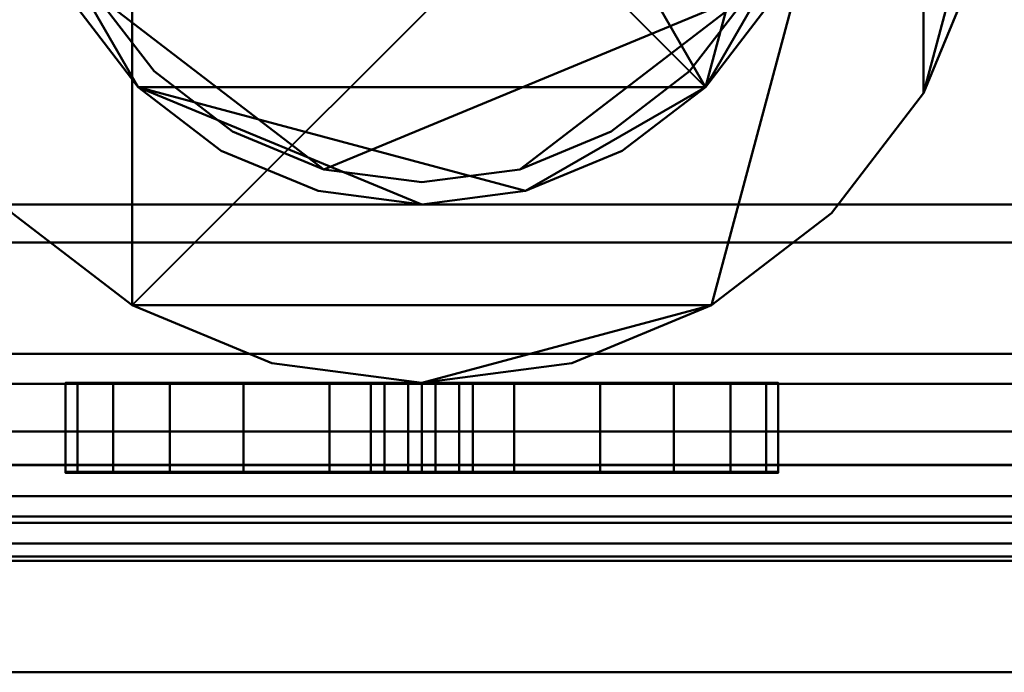
# Model space of a CAD drawing. Units: millimetres. Extents: x -1614 to 1600, y -37 to 1482.
# Drawn here: x -1554 to -1531, y -19 to -5 of the extents above; entities that cross this region are included whole.
import ezdxf

# ---------------------------------------------------------------- set-up
doc = ezdxf.new("R2010")
doc.units = ezdxf.units.MM
doc.layers.add('I-FURN', color=30, linetype='Continuous', lineweight=30)

msp = doc.modelspace()

# ---------------------------------------------------------------- meshes
at = {"layer": 'I-FURN', "lineweight": 40}
mesh = msp.add_polyface(dxfattribs=at)
corners = [(1599.5, 39.513, 2400.025), (-1614.5, 39.513, 2400.025), (-1614.5, -19.487, 2400.025), (1599.5, -19.487, 2400.025)]
mesh.append_faces([[corners[k] for k in face] for face in [(0, 1, 2, 3)]])
mesh = msp.add_polyface(dxfattribs=at)
corners = [(-1602.9, -15.987), (-1602.9, 13.013), (-1527.9, 13.013), (-1527.9, -15.987)]
mesh.append_faces([[corners[k] for k in face] for face in [(0, 1, 2, 3)]])
mesh = msp.add_polyface(dxfattribs=at)
corners = [(-1527.9, -15.987, 4), (-1527.9, 13.013, 4), (-1602.9, 13.013, 4), (-1602.9, -15.987, 4)]
mesh.append_faces([[corners[k] for k in face] for face in [(0, 1, 2, 3)]])
mesh = msp.add_polyface(dxfattribs=at)
corners = [(-1525.5, 13.013, 2365.025), (-1563.5, 13.013, 2365.025), (-1563.5, -13.013, 2365.025), (-1525.5, -13.013, 2365.025)]
mesh.append_faces([[corners[k] for k in face] for face in [(0, 1, 2, 3)]])
mesh = msp.add_polyface(dxfattribs=at)
corners = [(-1525.5, -13.013, 24.025), (-1563.5, -13.013, 24.025), (-1563.5, 13.013, 24.025), (-1525.5, 13.013, 24.025)]
mesh.append_faces([[corners[k] for k in face] for face in [(0, 1, 2, 3)]])
mesh = msp.add_polyface(dxfattribs=at)
corners = [(-1531.5, 0.013, 22), (-1531.943, 3.378, 22), (-1533.242, 6.513, 22), (-1535.308, 9.206, 22), (-1538, 11.271, 22), (-1541.135, 12.57, 22), (-1544.5, 13.013, 22), (-1547.865, 12.57, 22), (-1551, 11.271, 22), (-1553.692, 9.206, 22), (-1555.758, 6.513, 22), (-1557.057, 3.378, 22), (-1557.5, 0.013, 22), (-1557.057, -3.352, 22), (-1555.758, -6.487, 22), (-1553.692, -9.179, 22), (-1551, -11.245, 22), (-1547.865, -12.544, 22), (-1544.5, -12.987, 22), (-1541.135, -12.544, 22), (-1538, -11.245, 22), (-1535.308, -9.179, 22), (-1533.242, -6.487, 22), (-1531.943, -3.352, 22)]
mesh.append_faces([[corners[k] for k in face] for face in [(0, 22, 23), (14, 12, 13)]], dxfattribs={"vtx0": -1})
mesh.append_faces([[corners[k] for k in face] for face in [(16, 8, 14, 15)]], dxfattribs={"vtx0": -1, "vtx1": -1})
mesh.append_faces([[corners[k] for k in face] for face in [(20, 2, 16)]], dxfattribs={"vtx0": -1, "vtx1": -1, "vtx2": -1})
mesh.append_faces([[corners[k] for k in face] for face in [(8, 16, 2, 5)]], dxfattribs={"vtx0": -1, "vtx1": -1, "vtx2": -1, "vtx3": -1})
mesh.append_faces([[corners[k] for k in face] for face in [(6, 7, 8, 5), (3, 4, 5, 2), (18, 19, 20)]], dxfattribs={"vtx2": -1})
mesh.append_faces([[corners[k] for k in face] for face in [(8, 9, 10, 14), (10, 11, 12, 14), (0, 1, 2, 22), (16, 17, 18, 20), (20, 21, 22, 2)]], dxfattribs={"vtx2": -1, "vtx3": -1})
mesh = msp.add_polyface(dxfattribs=at)
corners = [(-1531.5, 0.013, 4), (-1531.943, -3.352, 4), (-1533.242, -6.487, 4), (-1535.308, -9.179, 4), (-1538, -11.245, 4), (-1541.135, -12.544, 4), (-1544.5, -12.987, 4), (-1547.865, -12.544, 4), (-1551, -11.245, 4), (-1553.692, -9.179, 4), (-1555.758, -6.487, 4), (-1557.057, -3.352, 4), (-1557.5, 0.013, 4), (-1557.057, 3.378, 4), (-1555.758, 6.513, 4), (-1553.692, 9.206, 4), (-1551, 11.271, 4), (-1547.865, 12.57, 4), (-1544.5, 13.013, 4), (-1541.135, 12.57, 4), (-1538, 11.271, 4), (-1535.308, 9.206, 4), (-1533.242, 6.513, 4), (-1531.943, 3.378, 4)]
mesh.append_faces([[corners[k] for k in face] for face in [(16, 10, 14, 15)]], dxfattribs={"vtx0": -1, "vtx1": -1})
mesh.append_faces([[corners[k] for k in face] for face in [(22, 16, 19)]], dxfattribs={"vtx0": -1, "vtx1": -1, "vtx2": -1})
mesh.append_faces([[corners[k] for k in face] for face in [(22, 4, 8, 16)]], dxfattribs={"vtx0": -1, "vtx1": -1, "vtx2": -1, "vtx3": -1})
mesh.append_faces([[corners[k] for k in face] for face in [(21, 22, 19, 20), (23, 0, 22)]], dxfattribs={"vtx1": -1})
mesh.append_faces([[corners[k] for k in face] for face in [(4, 5, 6), (10, 11, 12)]], dxfattribs={"vtx2": -1})
mesh.append_faces([[corners[k] for k in face] for face in [(6, 7, 8, 4), (8, 9, 10, 16), (2, 3, 4, 22), (0, 1, 2, 22), (12, 13, 14, 10)]], dxfattribs={"vtx2": -1, "vtx3": -1})
mesh.append_faces([[corners[k] for k in face] for face in [(16, 17, 18, 19)]], dxfattribs={"vtx3": -1})
mesh = msp.add_polyface(dxfattribs=at)
corners = [(-1525.537, -15.987, 2379.025), (-1525.537, 9.813, 2379.025), (-1602.9, 9.813, 2379.025), (-1602.9, -15.987, 2379.025)]
mesh.append_faces([[corners[k] for k in face] for face in [(0, 1, 2, 3)]])
mesh = msp.add_polyface(dxfattribs=at)
corners = [(-1602.9, -15.987, 2375.025), (-1602.9, 9.813, 2375.025), (-1525.537, 9.813, 2375.025), (-1525.537, -15.987, 2375.025)]
mesh.append_faces([[corners[k] for k in face] for face in [(0, 1, 2, 3)]])
mesh = msp.add_polyface(dxfattribs=at)
corners = [(-1582.5, 9.013, 2361.025), (-1582.5, -8.987, 2361.025), (-831.095, -8.987, 2361.025), (-831.095, 9.013, 2361.025)]
mesh.append_faces([[corners[k] for k in face] for face in [(0, 1, 2, 3)]])
mesh = msp.add_polyface(dxfattribs=at)
corners = [(-831.095, -8.987, 28.025), (-1582.5, -8.987, 28.025), (-1582.5, 9.013, 28.025), (-831.095, 9.013, 28.025)]
mesh.append_faces([[corners[k] for k in face] for face in [(0, 1, 2, 3)]])
mesh = msp.add_polyface(dxfattribs=at)
corners = [(-1525.5, -8.987, 2361.025), (-1563.5, -8.987, 2361.025), (-1563.5, 9.013, 2361.025), (-1525.5, 9.013, 2361.025)]
mesh.append_faces([[corners[k] for k in face] for face in [(0, 1, 2, 3)]])
mesh = msp.add_polyface(dxfattribs=at)
corners = [(-1525.5, 9.013, 28.025), (-1563.5, 9.013, 28.025), (-1563.5, -8.987, 28.025), (-1525.5, -8.987, 28.025)]
mesh.append_faces([[corners[k] for k in face] for face in [(0, 1, 2, 3)]])
mesh = msp.add_polyface(dxfattribs=at)
corners = [(-1535.5, 0.013, 23.5), (-1535.807, 2.342, 23.5), (-1536.706, 4.513, 23.5), (-1538.136, 6.377, 23.5), (-1540, 7.807, 23.5), (-1542.171, 8.706, 23.5), (-1544.5, 9.013, 23.5), (-1546.829, 8.706, 23.5), (-1549, 7.807, 23.5), (-1550.864, 6.377, 23.5), (-1552.294, 4.513, 23.5), (-1553.193, 2.342, 23.5), (-1553.5, 0.013, 23.5), (-1553.193, -2.316, 23.5), (-1552.294, -4.487, 23.5), (-1550.864, -6.351, 23.5), (-1549, -7.781, 23.5), (-1546.829, -8.68, 23.5), (-1544.5, -8.987, 23.5), (-1542.171, -8.68, 23.5), (-1540, -7.781, 23.5), (-1538.136, -6.351, 23.5), (-1536.706, -4.487, 23.5), (-1535.807, -2.316, 23.5)]
mesh.append_faces([[corners[k] for k in face] for face in [(23, 21, 22)]], dxfattribs={"vtx0": -1})
mesh.append_faces([[corners[k] for k in face] for face in [(19, 15, 18)]], dxfattribs={"vtx0": -1, "vtx1": -1})
mesh.append_faces([[corners[k] for k in face] for face in [(7, 21, 1, 4), (15, 21, 9, 13)]], dxfattribs={"vtx0": -1, "vtx1": -1, "vtx2": -1, "vtx3": -1})
mesh.append_faces([[corners[k] for k in face] for face in [(17, 18, 15, 16)]], dxfattribs={"vtx1": -1})
mesh.append_faces([[corners[k] for k in face] for face in [(2, 3, 4, 1), (11, 12, 13), (13, 14, 15)]], dxfattribs={"vtx2": -1})
mesh.append_faces([[corners[k] for k in face] for face in [(7, 8, 9, 21), (9, 10, 11, 13), (23, 0, 1, 21), (19, 20, 21, 15)]], dxfattribs={"vtx2": -1, "vtx3": -1})
mesh.append_faces([[corners[k] for k in face] for face in [(4, 5, 6, 7)]], dxfattribs={"vtx3": -1})
mesh = msp.add_polyface(dxfattribs=at)
corners = [(-1535.5, 0.013, 22), (-1535.807, -2.316, 22), (-1536.706, -4.487, 22), (-1538.136, -6.351, 22), (-1540, -7.781, 22), (-1542.171, -8.68, 22), (-1544.5, -8.987, 22), (-1546.829, -8.68, 22), (-1549, -7.781, 22), (-1550.864, -6.351, 22), (-1552.294, -4.487, 22), (-1553.193, -2.316, 22), (-1553.5, 0.013, 22), (-1553.193, 2.342, 22), (-1552.294, 4.513, 22), (-1550.864, 6.377, 22), (-1549, 7.807, 22), (-1546.829, 8.706, 22), (-1544.5, 9.013, 22), (-1542.171, 8.706, 22), (-1540, 7.807, 22), (-1538.136, 6.377, 22), (-1536.706, 4.513, 22), (-1535.807, 2.342, 22)]
mesh.append_faces([[corners[k] for k in face] for face in [(9, 6, 7, 8), (5, 3, 4), (1, 23, 0), (13, 11, 12)]], dxfattribs={"vtx0": -1})
mesh.append_faces([[corners[k] for k in face] for face in [(15, 11, 13, 14)]], dxfattribs={"vtx0": -1, "vtx1": -1})
mesh.append_faces([[corners[k] for k in face] for face in [(15, 3, 9, 11), (23, 3, 17, 20)]], dxfattribs={"vtx0": -1, "vtx1": -1, "vtx2": -1, "vtx3": -1})
mesh.append_faces([[corners[k] for k in face] for face in [(5, 6, 9, 3)]], dxfattribs={"vtx1": -1, "vtx2": -1, "vtx3": -1})
mesh.append_faces([[corners[k] for k in face] for face in [(9, 10, 11), (18, 19, 20, 17)]], dxfattribs={"vtx2": -1})
mesh.append_faces([[corners[k] for k in face] for face in [(1, 2, 3, 23), (15, 16, 17, 3)]], dxfattribs={"vtx2": -1, "vtx3": -1})
mesh.append_faces([[corners[k] for k in face] for face in [(20, 21, 22, 23)]], dxfattribs={"vtx3": -1})
mesh = msp.add_polyface(dxfattribs=at)
corners = [(-1544.5, 8.513, 2368.025), (-1546.7, 8.223, 2368.025), (-1548.75, 7.374, 2368.025), (-1550.51, 6.024, 2368.025), (-1551.861, 4.263, 2368.025), (-1552.71, 2.213, 2368.025), (-1553, 0.013, 2368.025), (-1552.71, -2.187, 2368.025), (-1551.861, -4.237, 2368.025), (-1550.51, -5.997, 2368.025), (-1548.75, -7.348, 2368.025), (-1546.7, -8.197, 2368.025), (-1544.5, -8.487, 2368.025), (-1542.3, -8.197, 2368.025), (-1540.25, -7.348, 2368.025), (-1538.49, -5.997, 2368.025), (-1537.139, -4.237, 2368.025), (-1536.29, -2.187, 2368.025), (-1536, 0.013, 2368.025), (-1536.29, 2.213, 2368.025), (-1537.139, 4.263, 2368.025), (-1538.49, 6.024, 2368.025), (-1540.25, 7.374, 2368.025), (-1542.3, 8.223, 2368.025)]
mesh.append_faces([[corners[k] for k in face] for face in [(8, 6, 7), (16, 13, 14, 15)]], dxfattribs={"vtx0": -1})
mesh.append_faces([[corners[k] for k in face] for face in [(8, 20, 3, 6), (8, 11, 16, 20)]], dxfattribs={"vtx0": -1, "vtx1": -1, "vtx2": -1, "vtx3": -1})
mesh.append_faces([[corners[k] for k in face] for face in [(22, 23, 20, 21)]], dxfattribs={"vtx1": -1})
mesh.append_faces([[corners[k] for k in face] for face in [(2, 3, 20, 23)]], dxfattribs={"vtx1": -1, "vtx2": -1, "vtx3": -1})
mesh.append_faces([[corners[k] for k in face] for face in [(4, 5, 6, 3), (0, 1, 2, 23), (18, 19, 20)]], dxfattribs={"vtx2": -1})
mesh.append_faces([[corners[k] for k in face] for face in [(11, 12, 13, 16), (16, 17, 18, 20)]], dxfattribs={"vtx2": -1, "vtx3": -1})
mesh.append_faces([[corners[k] for k in face] for face in [(8, 9, 10, 11)]], dxfattribs={"vtx3": -1})
mesh = msp.add_polyface(dxfattribs=at)
corners = [(-1544.5, 8.513, 2365.025), (-1542.3, 8.223, 2365.025), (-1540.25, 7.374, 2365.025), (-1538.49, 6.024, 2365.025), (-1537.139, 4.263, 2365.025), (-1536.29, 2.213, 2365.025), (-1536, 0.013, 2365.025), (-1536.29, -2.187, 2365.025), (-1537.139, -4.237, 2365.025), (-1538.49, -5.997, 2365.025), (-1540.25, -7.348, 2365.025), (-1542.3, -8.197, 2365.025), (-1544.5, -8.487, 2365.025), (-1546.7, -8.197, 2365.025), (-1548.75, -7.348, 2365.025), (-1550.51, -5.997, 2365.025), (-1551.861, -4.237, 2365.025), (-1552.71, -2.187, 2365.025), (-1553, 0.013, 2365.025), (-1552.71, 2.213, 2365.025), (-1551.861, 4.263, 2365.025), (-1550.51, 6.024, 2365.025), (-1548.75, 7.374, 2365.025), (-1546.7, 8.223, 2365.025)]
mesh.append_faces([[corners[k] for k in face] for face in [(6, 4, 5), (16, 13, 14, 15), (0, 22, 23)]], dxfattribs={"vtx0": -1})
mesh.append_faces([[corners[k] for k in face] for face in [(13, 8, 11, 12), (22, 4, 21)]], dxfattribs={"vtx0": -1, "vtx1": -1})
mesh.append_faces([[corners[k] for k in face] for face in [(1, 4, 22, 0), (13, 16, 8)]], dxfattribs={"vtx0": -1, "vtx1": -1, "vtx2": -1})
mesh.append_faces([[corners[k] for k in face] for face in [(4, 8, 16, 21)]], dxfattribs={"vtx0": -1, "vtx1": -1, "vtx2": -1, "vtx3": -1})
mesh.append_faces([[corners[k] for k in face] for face in [(20, 21, 18, 19)]], dxfattribs={"vtx1": -1})
mesh.append_faces([[corners[k] for k in face] for face in [(2, 3, 4, 1)]], dxfattribs={"vtx2": -1})
mesh.append_faces([[corners[k] for k in face] for face in [(6, 7, 8, 4), (16, 17, 18, 21)]], dxfattribs={"vtx2": -1, "vtx3": -1})
mesh.append_faces([[corners[k] for k in face] for face in [(8, 9, 10, 11)]], dxfattribs={"vtx3": -1})
mesh = msp.add_polyface(dxfattribs=at)
corners = [(-1544.5, -8.487, 2368.025), (-1546.7, -8.197, 2368.025), (-1548.75, -7.348, 2368.025), (-1550.51, -5.997, 2368.025), (-1551.861, -4.237, 2368.025), (-1552.71, -2.187, 2368.025), (-1553, 0.013, 2368.025), (-1552.71, 2.213, 2368.025), (-1551.861, 4.263, 2368.025), (-1550.51, 6.024, 2368.025), (-1548.75, 7.374, 2368.025), (-1546.7, 8.223, 2368.025), (-1544.5, 8.513, 2368.025), (-1544.5, 8.513, 2365.025), (-1546.7, 8.223, 2365.025), (-1548.75, 7.374, 2365.025), (-1550.51, 6.024, 2365.025), (-1551.861, 4.263, 2365.025), (-1552.71, 2.213, 2365.025), (-1553, 0.013, 2365.025), (-1552.71, -2.187, 2365.025), (-1551.861, -4.237, 2365.025), (-1550.51, -5.997, 2365.025), (-1548.75, -7.348, 2365.025), (-1546.7, -8.197, 2365.025), (-1544.5, -8.487, 2365.025)]
mesh.append_faces([[corners[k] for k in face] for face in [(13, 14, 11, 12), (0, 1, 24, 25)]], dxfattribs={"vtx1": -1})
mesh.append_faces([[corners[k] for k in face] for face in [(14, 15, 10, 11), (16, 17, 8, 9), (15, 16, 9, 10), (17, 18, 7, 8), (6, 7, 18, 19), (19, 20, 5, 6), (20, 21, 4, 5), (22, 23, 2, 3), (21, 22, 3, 4), (23, 24, 1, 2)]], dxfattribs={"vtx1": -1, "vtx3": -1})
mesh = msp.add_polyface(dxfattribs=at)
corners = [(-1544.5, 8.513, 2368.025), (-1542.3, 8.223, 2368.025), (-1540.25, 7.374, 2368.025), (-1538.49, 6.024, 2368.025), (-1537.139, 4.263, 2368.025), (-1536.29, 2.213, 2368.025), (-1536, 0.013, 2368.025), (-1536.29, -2.187, 2368.025), (-1537.139, -4.237, 2368.025), (-1538.49, -5.997, 2368.025), (-1540.25, -7.348, 2368.025), (-1542.3, -8.197, 2368.025), (-1544.5, -8.487, 2368.025), (-1544.5, -8.487, 2365.025), (-1542.3, -8.197, 2365.025), (-1540.25, -7.348, 2365.025), (-1538.49, -5.997, 2365.025), (-1537.139, -4.237, 2365.025), (-1536.29, -2.187, 2365.025), (-1536, 0.013, 2365.025), (-1536.29, 2.213, 2365.025), (-1537.139, 4.263, 2365.025), (-1538.49, 6.024, 2365.025), (-1540.25, 7.374, 2365.025), (-1542.3, 8.223, 2365.025), (-1544.5, 8.513, 2365.025)]
mesh.append_faces([[corners[k] for k in face] for face in [(13, 14, 11, 12), (0, 1, 24, 25)]], dxfattribs={"vtx1": -1})
mesh.append_faces([[corners[k] for k in face] for face in [(14, 15, 10, 11), (16, 17, 8, 9), (15, 16, 9, 10), (17, 18, 7, 8), (6, 7, 18, 19), (19, 20, 5, 6), (20, 21, 4, 5), (22, 23, 2, 3), (21, 22, 3, 4), (23, 24, 1, 2)]], dxfattribs={"vtx1": -1, "vtx3": -1})
mesh = msp.add_polyface(dxfattribs=at)
corners = [(1599.5, -14.078, 2398.025), (-1614.5, -14.078, 2398.025), (-1614.5, 5.513, 2398.025), (1599.5, 5.513, 2398.025)]
mesh.append_faces([[corners[k] for k in face] for face in [(0, 1, 2, 3)]])
mesh = msp.add_polyface(dxfattribs=at)
corners = [(-1531.5, 0.013, 22), (-1531.943, -3.352, 22), (-1533.242, -6.487, 22), (-1535.308, -9.179, 22), (-1538, -11.245, 22), (-1541.135, -12.544, 22), (-1544.5, -12.987, 22), (-1547.865, -12.544, 22), (-1551, -11.245, 22), (-1553.692, -9.179, 22), (-1555.758, -6.487, 22), (-1557.057, -3.352, 22), (-1557.5, 0.013, 22), (-1557.5, 0.013, 4), (-1557.057, -3.352, 4), (-1555.758, -6.487, 4), (-1553.692, -9.179, 4), (-1551, -11.245, 4), (-1547.865, -12.544, 4), (-1544.5, -12.987, 4), (-1541.135, -12.544, 4), (-1538, -11.245, 4), (-1535.308, -9.179, 4), (-1533.242, -6.487, 4), (-1531.943, -3.352, 4), (-1531.5, 0.013, 4)]
mesh.append_faces([[corners[k] for k in face] for face in [(1, 24, 25, 0)]], dxfattribs={"vtx0": -1})
mesh.append_faces([[corners[k] for k in face] for face in [(4, 21, 22, 3), (2, 23, 24, 1), (3, 22, 23, 2)]], dxfattribs={"vtx0": -1, "vtx2": -1})
mesh.append_faces([[corners[k] for k in face] for face in [(13, 14, 11, 12)]], dxfattribs={"vtx1": -1})
mesh.append_faces([[corners[k] for k in face] for face in [(14, 15, 10, 11), (16, 17, 8, 9), (15, 16, 9, 10), (17, 18, 7, 8), (6, 7, 18, 19), (4, 5, 20, 21), (19, 20, 5, 6)]], dxfattribs={"vtx1": -1, "vtx3": -1})
mesh = msp.add_polyface(dxfattribs=at)
corners = [(-1535.5, 0.013, 23.5), (-1535.807, -2.316, 23.5), (-1536.706, -4.487, 23.5), (-1538.136, -6.351, 23.5), (-1540, -7.781, 23.5), (-1542.171, -8.68, 23.5), (-1544.5, -8.987, 23.5), (-1546.829, -8.68, 23.5), (-1549, -7.781, 23.5), (-1550.864, -6.351, 23.5), (-1552.294, -4.487, 23.5), (-1553.193, -2.316, 23.5), (-1553.5, 0.013, 23.5), (-1553.5, 0.013, 22), (-1553.193, -2.316, 22), (-1552.294, -4.487, 22), (-1550.864, -6.351, 22), (-1549, -7.781, 22), (-1546.829, -8.68, 22), (-1544.5, -8.987, 22), (-1542.171, -8.68, 22), (-1540, -7.781, 22), (-1538.136, -6.351, 22), (-1536.706, -4.487, 22), (-1535.807, -2.316, 22), (-1535.5, 0.013, 22)]
mesh.append_faces([[corners[k] for k in face] for face in [(13, 14, 11, 12), (0, 1, 24, 25)]], dxfattribs={"vtx1": -1})
mesh.append_faces([[corners[k] for k in face] for face in [(14, 15, 10, 11), (16, 17, 8, 9), (15, 16, 9, 10), (17, 18, 7, 8), (6, 7, 18, 19), (19, 20, 5, 6), (20, 21, 4, 5), (22, 23, 2, 3), (21, 22, 3, 4), (23, 24, 1, 2)]], dxfattribs={"vtx1": -1, "vtx3": -1})
mesh = msp.add_polyface(dxfattribs=at)
corners = [(-1582.5, -8.987, 2361.025), (-1582.5, -8.987, 28.025), (-831.095, -8.987, 28.025), (-831.095, -8.987, 2361.025)]
mesh.append_faces([[corners[k] for k in face] for face in [(0, 1, 2, 3)]])
mesh = msp.add_polyface(dxfattribs=at)
corners = [(-1525.5, -13.013, 2315.025), (-1563.5, -13.013, 2315.025), (-1563.5, -8.987, 2315.025), (-1525.5, -8.987, 2315.025)]
mesh.append_faces([[corners[k] for k in face] for face in [(0, 1, 2, 3)]])
mesh = msp.add_polyface(dxfattribs=at)
corners = [(-1525.5, -8.987, 2315.025), (-1563.5, -8.987, 2315.025), (-1563.5, -8.987, 2361.025), (-1525.5, -8.987, 2361.025)]
mesh.append_faces([[corners[k] for k in face] for face in [(0, 1, 2, 3)]])
mesh = msp.add_polyface(dxfattribs=at)
corners = [(-1525.5, -8.987, 74.025), (-1563.5, -8.987, 74.025), (-1563.5, -13.013, 74.025), (-1525.5, -13.013, 74.025)]
mesh.append_faces([[corners[k] for k in face] for face in [(0, 1, 2, 3)]])
mesh = msp.add_polyface(dxfattribs=at)
corners = [(-1525.5, -8.987, 28.025), (-1563.5, -8.987, 28.025), (-1563.5, -8.987, 74.025), (-1525.5, -8.987, 74.025)]
mesh.append_faces([[corners[k] for k in face] for face in [(0, 1, 2, 3)]])
mesh = msp.add_polyface(dxfattribs=at)
corners = [(1599.5, -15.987, 2379.025), (-1614.5, -15.987, 2379.025), (-1614.5, -9.837, 2379.025), (1599.5, -9.837, 2379.025)]
mesh.append_faces([[corners[k] for k in face] for face in [(0, 1, 2, 3)]])
mesh = msp.add_polyface(dxfattribs=at)
corners = [(1599.5, -9.837, 2379.025), (-1614.5, -9.837, 2379.025), (-1614.5, -9.837, 2381.525), (1599.5, -9.837, 2381.525)]
mesh.append_faces([[corners[k] for k in face] for face in [(0, 1, 2, 3)]])
mesh = msp.add_polyface(dxfattribs=at)
corners = [(1599.5, -9.837, 2381.525), (-1614.5, -9.837, 2381.525), (-1614.5, -12.337, 2381.525), (1599.5, -12.337, 2381.525)]
mesh.append_faces([[corners[k] for k in face] for face in [(0, 1, 2, 3)]])
mesh = msp.add_polyface(dxfattribs=at)
corners = [(1599.5, -12.337, 2381.525), (-1614.5, -12.337, 2381.525), (-1614.5, -12.337, 2390.025), (1599.5, -12.337, 2390.025)]
mesh.append_faces([[corners[k] for k in face] for face in [(0, 1, 2, 3)]])
mesh = msp.add_polyface(dxfattribs=at)
corners = [(1599.5, -12.337, 2390.025), (-1614.5, -12.337, 2390.025), (-1614.5, -14.837, 2390.025), (1599.5, -14.837, 2390.025)]
mesh.append_faces([[corners[k] for k in face] for face in [(0, 1, 2, 3)]])
mesh = msp.add_polyface(dxfattribs=at)
corners = [(-1525.5, -13.013, 2365.025), (-1563.5, -13.013, 2365.025), (-1563.5, -13.013, 2315.025), (-1525.5, -13.013, 2315.025)]
mesh.append_faces([[corners[k] for k in face] for face in [(0, 1, 2, 3)]])
mesh = msp.add_polyface(dxfattribs=at)
corners = [(-1525.5, -13.013, 74.025), (-1563.5, -13.013, 74.025), (-1563.5, -13.013, 24.025), (-1525.5, -13.013, 24.025)]
mesh.append_faces([[corners[k] for k in face] for face in [(0, 1, 2, 3)]])
mesh = msp.add_polyface(dxfattribs=at)
corners = [(-1544.5, -12.987, 2323.025), (-1546.571, -12.987, 2323.297), (-1548.5, -12.987, 2324.097), (-1550.157, -12.987, 2325.368), (-1551.428, -12.987, 2327.025), (-1552.227, -12.987, 2328.954), (-1552.5, -12.987, 2331.025), (-1552.227, -12.987, 2333.095), (-1551.428, -12.987, 2335.025), (-1550.157, -12.987, 2336.682), (-1548.5, -12.987, 2337.953), (-1546.571, -12.987, 2338.752), (-1544.5, -12.987, 2339.025), (-1542.429, -12.987, 2338.752), (-1540.5, -12.987, 2337.953), (-1538.843, -12.987, 2336.682), (-1537.572, -12.987, 2335.025), (-1536.773, -12.987, 2333.095), (-1536.5, -12.987, 2331.025), (-1536.773, -12.987, 2328.954), (-1537.572, -12.987, 2327.025), (-1538.843, -12.987, 2325.368), (-1540.5, -12.987, 2324.097), (-1542.429, -12.987, 2323.297), (-1543.66, -12.987, 2331.865), (-1544.807, -12.987, 2332.172), (-1545.647, -12.987, 2331.332), (-1545.34, -12.987, 2330.185), (-1544.193, -12.987, 2329.877), (-1543.353, -12.987, 2330.717)]
mesh.append_faces([[corners[k] for k in face] for face in [(16, 24, 15), (22, 28, 21), (20, 29, 19)]], dxfattribs={"vtx0": -1, "vtx1": -1})
mesh.append_faces([[corners[k] for k in face] for face in [(1, 27, 28, 0), (24, 16, 17, 29), (21, 28, 29, 20)]], dxfattribs={"vtx0": -1, "vtx2": -1})
mesh.append_faces([[corners[k] for k in face] for face in [(26, 7, 8, 9), (25, 11, 12, 13), (25, 9, 10, 11), (24, 13, 14, 15), (29, 17, 18, 19), (28, 22, 23, 0)]], dxfattribs={"vtx0": -1, "vtx3": -1})
mesh.append_faces([[corners[k] for k in face] for face in [(25, 26, 9), (4, 5, 27, 3), (2, 3, 27, 1), (6, 7, 26), (24, 25, 13)]], dxfattribs={"vtx1": -1, "vtx2": -1})
mesh.append_faces([[corners[k] for k in face] for face in [(5, 6, 26, 27)]], dxfattribs={"vtx1": -1, "vtx3": -1})
mesh = msp.add_polyface(dxfattribs=at)
corners = [(-1544.5, -14.987, 2323.025), (-1546.571, -14.987, 2323.297), (-1548.5, -14.987, 2324.097), (-1550.157, -14.987, 2325.368), (-1551.428, -14.987, 2327.025), (-1552.227, -14.987, 2328.954), (-1552.5, -14.987, 2331.025), (-1552.227, -14.987, 2333.095), (-1551.428, -14.987, 2335.025), (-1550.157, -14.987, 2336.682), (-1548.5, -14.987, 2337.953), (-1546.571, -14.987, 2338.752), (-1544.5, -14.987, 2339.025), (-1544.5, -12.987, 2339.025), (-1546.571, -12.987, 2338.752), (-1548.5, -12.987, 2337.953), (-1550.157, -12.987, 2336.682), (-1551.428, -12.987, 2335.025), (-1552.227, -12.987, 2333.095), (-1552.5, -12.987, 2331.025), (-1552.227, -12.987, 2328.954), (-1551.428, -12.987, 2327.025), (-1550.157, -12.987, 2325.368), (-1548.5, -12.987, 2324.097), (-1546.571, -12.987, 2323.297), (-1544.5, -12.987, 2323.025)]
mesh.append_faces([[corners[k] for k in face] for face in [(13, 14, 11, 12), (0, 1, 24, 25)]], dxfattribs={"vtx1": -1})
mesh.append_faces([[corners[k] for k in face] for face in [(14, 15, 10, 11), (16, 17, 8, 9), (15, 16, 9, 10), (17, 18, 7, 8), (6, 7, 18, 19), (19, 20, 5, 6), (20, 21, 4, 5), (22, 23, 2, 3), (21, 22, 3, 4), (23, 24, 1, 2)]], dxfattribs={"vtx1": -1, "vtx3": -1})
mesh = msp.add_polyface(dxfattribs=at)
corners = [(-1544.5, -13.013, 66.025), (-1542.429, -13.013, 65.752), (-1540.5, -13.013, 64.953), (-1538.843, -13.013, 63.682), (-1537.572, -13.013, 62.025), (-1536.773, -13.013, 60.095), (-1536.5, -13.013, 58.025), (-1536.773, -13.013, 55.954), (-1537.572, -13.013, 54.025), (-1538.843, -13.013, 52.368), (-1540.5, -13.013, 51.097), (-1542.429, -13.013, 50.297), (-1544.5, -13.013, 50.025), (-1546.571, -13.013, 50.297), (-1548.5, -13.013, 51.097), (-1550.157, -13.013, 52.368), (-1551.428, -13.013, 54.025), (-1552.227, -13.013, 55.954), (-1552.5, -13.013, 58.025), (-1552.227, -13.013, 60.095), (-1551.428, -13.013, 62.025), (-1550.157, -13.013, 63.682), (-1548.5, -13.013, 64.953), (-1546.571, -13.013, 65.752), (-1543.66, -13.013, 57.185), (-1543.353, -13.013, 58.332), (-1544.193, -13.013, 59.172), (-1545.34, -13.013, 58.865), (-1545.647, -13.013, 57.717), (-1544.807, -13.013, 56.877)]
mesh.append_faces([[corners[k] for k in face] for face in [(26, 3, 25)]], dxfattribs={"vtx0": -1, "vtx1": -1})
mesh.append_faces([[corners[k] for k in face] for face in [(7, 24, 25), (29, 14, 15), (19, 27, 28, 18)]], dxfattribs={"vtx0": -1, "vtx2": -1})
mesh.append_faces([[corners[k] for k in face] for face in [(24, 7, 8, 9), (24, 9, 10, 11), (25, 5, 6, 7), (29, 12, 13, 14), (28, 16, 17, 18), (27, 19, 20, 21)]], dxfattribs={"vtx0": -1, "vtx3": -1})
mesh.append_faces([[corners[k] for k in face] for face in [(4, 5, 25, 3), (2, 3, 26, 1), (0, 1, 26, 23), (22, 23, 27, 21), (26, 27, 23)]], dxfattribs={"vtx1": -1, "vtx2": -1})
mesh.append_faces([[corners[k] for k in face] for face in [(29, 24, 11, 12), (28, 29, 15, 16)]], dxfattribs={"vtx1": -1, "vtx3": -1})
mesh = msp.add_polyface(dxfattribs=at)
corners = [(-1544.5, -15.013, 50.025), (-1546.571, -15.013, 50.297), (-1548.5, -15.013, 51.097), (-1550.157, -15.013, 52.368), (-1551.428, -15.013, 54.025), (-1552.227, -15.013, 55.954), (-1552.5, -15.013, 58.025), (-1552.227, -15.013, 60.095), (-1551.428, -15.013, 62.025), (-1550.157, -15.013, 63.682), (-1548.5, -15.013, 64.953), (-1546.571, -15.013, 65.752), (-1544.5, -15.013, 66.025), (-1544.5, -13.013, 66.025), (-1546.571, -13.013, 65.752), (-1548.5, -13.013, 64.953), (-1550.157, -13.013, 63.682), (-1551.428, -13.013, 62.025), (-1552.227, -13.013, 60.095), (-1552.5, -13.013, 58.025), (-1552.227, -13.013, 55.954), (-1551.428, -13.013, 54.025), (-1550.157, -13.013, 52.368), (-1548.5, -13.013, 51.097), (-1546.571, -13.013, 50.297), (-1544.5, -13.013, 50.025)]
mesh.append_faces([[corners[k] for k in face] for face in [(13, 14, 11, 12), (0, 1, 24, 25)]], dxfattribs={"vtx1": -1})
mesh.append_faces([[corners[k] for k in face] for face in [(14, 15, 10, 11), (16, 17, 8, 9), (15, 16, 9, 10), (17, 18, 7, 8), (6, 7, 18, 19), (19, 20, 5, 6), (20, 21, 4, 5), (22, 23, 2, 3), (21, 22, 3, 4), (23, 24, 1, 2)]], dxfattribs={"vtx1": -1, "vtx3": -1})
mesh = msp.add_polyface(dxfattribs=at)
corners = [(-1545.34, -14.987, 2330.185), (-1545.34, -12.987, 2330.185), (-1545.647, -12.987, 2331.332), (-1545.647, -14.987, 2331.332)]
mesh.append_faces([[corners[k] for k in face] for face in [(0, 1, 2, 3)]])
mesh = msp.add_polyface(dxfattribs=at)
corners = [(-1545.647, -14.987, 2331.332), (-1545.647, -12.987, 2331.332), (-1544.807, -12.987, 2332.172), (-1544.807, -14.987, 2332.172)]
mesh.append_faces([[corners[k] for k in face] for face in [(0, 1, 2, 3)]])
mesh = msp.add_polyface(dxfattribs=at)
corners = [(-1545.647, -15.013, 57.717), (-1545.647, -13.013, 57.717), (-1545.34, -13.013, 58.865), (-1545.34, -15.013, 58.865)]
mesh.append_faces([[corners[k] for k in face] for face in [(0, 1, 2, 3)]])
mesh = msp.add_polyface(dxfattribs=at)
corners = [(-1544.807, -15.013, 56.877), (-1544.807, -13.013, 56.877), (-1545.647, -13.013, 57.717), (-1545.647, -15.013, 57.717)]
mesh.append_faces([[corners[k] for k in face] for face in [(0, 1, 2, 3)]])
mesh = msp.add_polyface(dxfattribs=at)
corners = [(-1544.193, -14.987, 2329.877), (-1544.193, -12.987, 2329.877), (-1545.34, -12.987, 2330.185), (-1545.34, -14.987, 2330.185)]
mesh.append_faces([[corners[k] for k in face] for face in [(0, 1, 2, 3)]])
mesh = msp.add_polyface(dxfattribs=at)
corners = [(-1545.34, -15.013, 58.865), (-1545.34, -13.013, 58.865), (-1544.193, -13.013, 59.172), (-1544.193, -15.013, 59.172)]
mesh.append_faces([[corners[k] for k in face] for face in [(0, 1, 2, 3)]])
mesh = msp.add_polyface(dxfattribs=at)
corners = [(-1544.807, -14.987, 2332.172), (-1544.807, -12.987, 2332.172), (-1543.66, -12.987, 2331.865), (-1543.66, -14.987, 2331.865)]
mesh.append_faces([[corners[k] for k in face] for face in [(0, 1, 2, 3)]])
mesh = msp.add_polyface(dxfattribs=at)
corners = [(-1543.66, -15.013, 57.185), (-1543.66, -13.013, 57.185), (-1544.807, -13.013, 56.877), (-1544.807, -15.013, 56.877)]
mesh.append_faces([[corners[k] for k in face] for face in [(0, 1, 2, 3)]])
mesh = msp.add_polyface(dxfattribs=at)
corners = [(-1544.5, -14.987, 2339.025), (-1542.429, -14.987, 2338.752), (-1540.5, -14.987, 2337.953), (-1538.843, -14.987, 2336.682), (-1537.572, -14.987, 2335.025), (-1536.773, -14.987, 2333.095), (-1536.5, -14.987, 2331.025), (-1536.773, -14.987, 2328.954), (-1537.572, -14.987, 2327.025), (-1538.843, -14.987, 2325.368), (-1540.5, -14.987, 2324.097), (-1542.429, -14.987, 2323.297), (-1544.5, -14.987, 2323.025), (-1544.5, -12.987, 2323.025), (-1542.429, -12.987, 2323.297), (-1540.5, -12.987, 2324.097), (-1538.843, -12.987, 2325.368), (-1537.572, -12.987, 2327.025), (-1536.773, -12.987, 2328.954), (-1536.5, -12.987, 2331.025), (-1536.773, -12.987, 2333.095), (-1537.572, -12.987, 2335.025), (-1538.843, -12.987, 2336.682), (-1540.5, -12.987, 2337.953), (-1542.429, -12.987, 2338.752), (-1544.5, -12.987, 2339.025)]
mesh.append_faces([[corners[k] for k in face] for face in [(13, 14, 11, 12), (0, 1, 24, 25)]], dxfattribs={"vtx1": -1})
mesh.append_faces([[corners[k] for k in face] for face in [(14, 15, 10, 11), (16, 17, 8, 9), (15, 16, 9, 10), (17, 18, 7, 8), (6, 7, 18, 19), (19, 20, 5, 6), (20, 21, 4, 5), (22, 23, 2, 3), (21, 22, 3, 4), (23, 24, 1, 2)]], dxfattribs={"vtx1": -1, "vtx3": -1})
mesh = msp.add_polyface(dxfattribs=at)
corners = [(-1544.5, -15.013, 66.025), (-1542.429, -15.013, 65.752), (-1540.5, -15.013, 64.953), (-1538.843, -15.013, 63.682), (-1537.572, -15.013, 62.025), (-1536.773, -15.013, 60.095), (-1536.5, -15.013, 58.025), (-1536.773, -15.013, 55.954), (-1537.572, -15.013, 54.025), (-1538.843, -15.013, 52.368), (-1540.5, -15.013, 51.097), (-1542.429, -15.013, 50.297), (-1544.5, -15.013, 50.025), (-1544.5, -13.013, 50.025), (-1542.429, -13.013, 50.297), (-1540.5, -13.013, 51.097), (-1538.843, -13.013, 52.368), (-1537.572, -13.013, 54.025), (-1536.773, -13.013, 55.954), (-1536.5, -13.013, 58.025), (-1536.773, -13.013, 60.095), (-1537.572, -13.013, 62.025), (-1538.843, -13.013, 63.682), (-1540.5, -13.013, 64.953), (-1542.429, -13.013, 65.752), (-1544.5, -13.013, 66.025)]
mesh.append_faces([[corners[k] for k in face] for face in [(13, 14, 11, 12), (0, 1, 24, 25)]], dxfattribs={"vtx1": -1})
mesh.append_faces([[corners[k] for k in face] for face in [(14, 15, 10, 11), (16, 17, 8, 9), (15, 16, 9, 10), (17, 18, 7, 8), (6, 7, 18, 19), (19, 20, 5, 6), (20, 21, 4, 5), (22, 23, 2, 3), (21, 22, 3, 4), (23, 24, 1, 2)]], dxfattribs={"vtx1": -1, "vtx3": -1})
mesh = msp.add_polyface(dxfattribs=at)
corners = [(-1543.353, -14.987, 2330.717), (-1543.353, -12.987, 2330.717), (-1544.193, -12.987, 2329.877), (-1544.193, -14.987, 2329.877)]
mesh.append_faces([[corners[k] for k in face] for face in [(0, 1, 2, 3)]])
mesh = msp.add_polyface(dxfattribs=at)
corners = [(-1544.193, -15.013, 59.172), (-1544.193, -13.013, 59.172), (-1543.353, -13.013, 58.332), (-1543.353, -15.013, 58.332)]
mesh.append_faces([[corners[k] for k in face] for face in [(0, 1, 2, 3)]])
mesh = msp.add_polyface(dxfattribs=at)
corners = [(-1543.66, -14.987, 2331.865), (-1543.66, -12.987, 2331.865), (-1543.353, -12.987, 2330.717), (-1543.353, -14.987, 2330.717)]
mesh.append_faces([[corners[k] for k in face] for face in [(0, 1, 2, 3)]])
mesh = msp.add_polyface(dxfattribs=at)
corners = [(-1543.353, -15.013, 58.332), (-1543.353, -13.013, 58.332), (-1543.66, -13.013, 57.185), (-1543.66, -15.013, 57.185)]
mesh.append_faces([[corners[k] for k in face] for face in [(0, 1, 2, 3)]])
mesh = msp.add_polyface(dxfattribs=at)
corners = [(1599.5, -14.078, 2398.025), (1599.5, -14.831, 2397.926), (1599.5, -15.532, 2397.635), (1599.5, -16.135, 2397.173), (1599.5, -16.597, 2396.57), (1599.5, -16.888, 2395.869), (1599.5, -16.987, 2395.116), (-1614.5, -16.987, 2395.116), (-1614.5, -16.888, 2395.869), (-1614.5, -16.597, 2396.57), (-1614.5, -16.135, 2397.173), (-1614.5, -15.532, 2397.635), (-1614.5, -14.831, 2397.926), (-1614.5, -14.078, 2398.025)]
mesh.append_faces([[corners[k] for k in face] for face in [(8, 5, 6, 7)]], dxfattribs={"vtx0": -1})
mesh.append_faces([[corners[k] for k in face] for face in [(9, 4, 5, 8), (4, 9, 10, 3), (12, 1, 2, 11), (3, 10, 11, 2)]], dxfattribs={"vtx0": -1, "vtx2": -1})
mesh.append_faces([[corners[k] for k in face] for face in [(13, 0, 1, 12)]], dxfattribs={"vtx2": -1})
mesh = msp.add_polyface(dxfattribs=at)
corners = [(1599.5, -14.837, 2390.025), (-1614.5, -14.837, 2390.025), (-1614.5, -14.837, 2381.494), (1599.5, -14.837, 2381.494)]
mesh.append_faces([[corners[k] for k in face] for face in [(0, 1, 2, 3)]])
mesh = msp.add_polyface(dxfattribs=at)
corners = [(1599.5, -14.837, 2381.494), (-1614.5, -14.837, 2381.494), (-1614.5, -16.987, 2381.494), (1599.5, -16.987, 2381.494)]
mesh.append_faces([[corners[k] for k in face] for face in [(0, 1, 2, 3)]])
mesh = msp.add_polyface(dxfattribs=at)
corners = [(-1544.5, -14.987, 2323.025), (-1542.429, -14.987, 2323.297), (-1540.5, -14.987, 2324.097), (-1538.843, -14.987, 2325.368), (-1537.572, -14.987, 2327.025), (-1536.773, -14.987, 2328.954), (-1536.5, -14.987, 2331.025), (-1536.773, -14.987, 2333.095), (-1537.572, -14.987, 2335.025), (-1538.843, -14.987, 2336.682), (-1540.5, -14.987, 2337.953), (-1542.429, -14.987, 2338.752), (-1544.5, -14.987, 2339.025), (-1546.571, -14.987, 2338.752), (-1548.5, -14.987, 2337.953), (-1550.157, -14.987, 2336.682), (-1551.428, -14.987, 2335.025), (-1552.227, -14.987, 2333.095), (-1552.5, -14.987, 2331.025), (-1552.227, -14.987, 2328.954), (-1551.428, -14.987, 2327.025), (-1550.157, -14.987, 2325.368), (-1548.5, -14.987, 2324.097), (-1546.571, -14.987, 2323.297), (-1543.66, -14.987, 2331.865), (-1543.353, -14.987, 2330.717), (-1544.193, -14.987, 2329.877), (-1545.34, -14.987, 2330.185), (-1545.647, -14.987, 2331.332), (-1544.807, -14.987, 2332.172)]
mesh.append_faces([[corners[k] for k in face] for face in [(26, 3, 25)]], dxfattribs={"vtx0": -1, "vtx1": -1})
mesh.append_faces([[corners[k] for k in face] for face in [(7, 24, 25), (29, 14, 15), (19, 27, 28, 18)]], dxfattribs={"vtx0": -1, "vtx2": -1})
mesh.append_faces([[corners[k] for k in face] for face in [(24, 7, 8, 9), (24, 9, 10, 11), (25, 5, 6, 7), (29, 12, 13, 14), (28, 16, 17, 18), (27, 19, 20, 21)]], dxfattribs={"vtx0": -1, "vtx3": -1})
mesh.append_faces([[corners[k] for k in face] for face in [(4, 5, 25, 3), (2, 3, 26, 1), (0, 1, 26, 23), (22, 23, 27, 21), (26, 27, 23)]], dxfattribs={"vtx1": -1, "vtx2": -1})
mesh.append_faces([[corners[k] for k in face] for face in [(29, 24, 11, 12), (28, 29, 15, 16)]], dxfattribs={"vtx1": -1, "vtx3": -1})
mesh = msp.add_polyface(dxfattribs=at)
corners = [(-1544.5, -15.013, 66.025), (-1546.571, -15.013, 65.752), (-1548.5, -15.013, 64.953), (-1550.157, -15.013, 63.682), (-1551.428, -15.013, 62.025), (-1552.227, -15.013, 60.095), (-1552.5, -15.013, 58.025), (-1552.227, -15.013, 55.954), (-1551.428, -15.013, 54.025), (-1550.157, -15.013, 52.368), (-1548.5, -15.013, 51.097), (-1546.571, -15.013, 50.297), (-1544.5, -15.013, 50.025), (-1542.429, -15.013, 50.297), (-1540.5, -15.013, 51.097), (-1538.843, -15.013, 52.368), (-1537.572, -15.013, 54.025), (-1536.773, -15.013, 55.954), (-1536.5, -15.013, 58.025), (-1536.773, -15.013, 60.095), (-1537.572, -15.013, 62.025), (-1538.843, -15.013, 63.682), (-1540.5, -15.013, 64.953), (-1542.429, -15.013, 65.752), (-1543.66, -15.013, 57.185), (-1544.807, -15.013, 56.877), (-1545.647, -15.013, 57.717), (-1545.34, -15.013, 58.865), (-1544.193, -15.013, 59.172), (-1543.353, -15.013, 58.332)]
mesh.append_faces([[corners[k] for k in face] for face in [(16, 24, 15), (22, 28, 21), (20, 29, 19)]], dxfattribs={"vtx0": -1, "vtx1": -1})
mesh.append_faces([[corners[k] for k in face] for face in [(1, 27, 28, 0), (24, 16, 17, 29), (21, 28, 29, 20)]], dxfattribs={"vtx0": -1, "vtx2": -1})
mesh.append_faces([[corners[k] for k in face] for face in [(26, 7, 8, 9), (25, 11, 12, 13), (25, 9, 10, 11), (24, 13, 14, 15), (29, 17, 18, 19), (28, 22, 23, 0)]], dxfattribs={"vtx0": -1, "vtx3": -1})
mesh.append_faces([[corners[k] for k in face] for face in [(25, 26, 9), (4, 5, 27, 3), (2, 3, 27, 1), (6, 7, 26), (24, 25, 13)]], dxfattribs={"vtx1": -1, "vtx2": -1})
mesh.append_faces([[corners[k] for k in face] for face in [(5, 6, 26, 27)]], dxfattribs={"vtx1": -1, "vtx3": -1})
mesh = msp.add_polyface(dxfattribs=at)
corners = [(1599.5, -19.487, 2375.025), (-1614.5, -19.487, 2375.025), (-1614.5, -15.987, 2375.025), (1599.5, -15.987, 2375.025)]
mesh.append_faces([[corners[k] for k in face] for face in [(0, 1, 2, 3)]])
mesh = msp.add_polyface(dxfattribs=at)
corners = [(1599.5, -15.987, 2375.025), (-1614.5, -15.987, 2375.025), (-1614.5, -15.987, 2379.025), (1599.5, -15.987, 2379.025)]
mesh.append_faces([[corners[k] for k in face] for face in [(0, 1, 2, 3)]])
mesh = msp.add_polyface(dxfattribs=at)
corners = [(-1527.9, -15.987), (-1527.9, -15.987, 4), (-1602.9, -15.987, 4), (-1602.9, -15.987)]
mesh.append_faces([[corners[k] for k in face] for face in [(0, 1, 2, 3)]])
mesh = msp.add_polyface(dxfattribs=at)
corners = [(-1602.9, -15.987, 2375.025), (-1525.537, -15.987, 2375.025), (-1525.537, -15.987, 2379.025), (-1602.9, -15.987, 2379.025)]
mesh.append_faces([[corners[k] for k in face] for face in [(0, 1, 2, 3)]])
mesh = msp.add_polyface(dxfattribs=at)
corners = [(1599.5, -16.987, 2381.494), (-1614.5, -16.987, 2381.494), (-1614.5, -16.987, 2395.116), (1599.5, -16.987, 2395.116)]
mesh.append_faces([[corners[k] for k in face] for face in [(0, 1, 2, 3)]])
mesh = msp.add_polyface(dxfattribs=at)
corners = [(1599.5, -19.487, 2400.025), (-1614.5, -19.487, 2400.025), (-1614.5, -19.487, 2375.025), (1599.5, -19.487, 2375.025)]
mesh.append_faces([[corners[k] for k in face] for face in [(0, 1, 2, 3)]])

doc.saveas('drawing.dxf')
